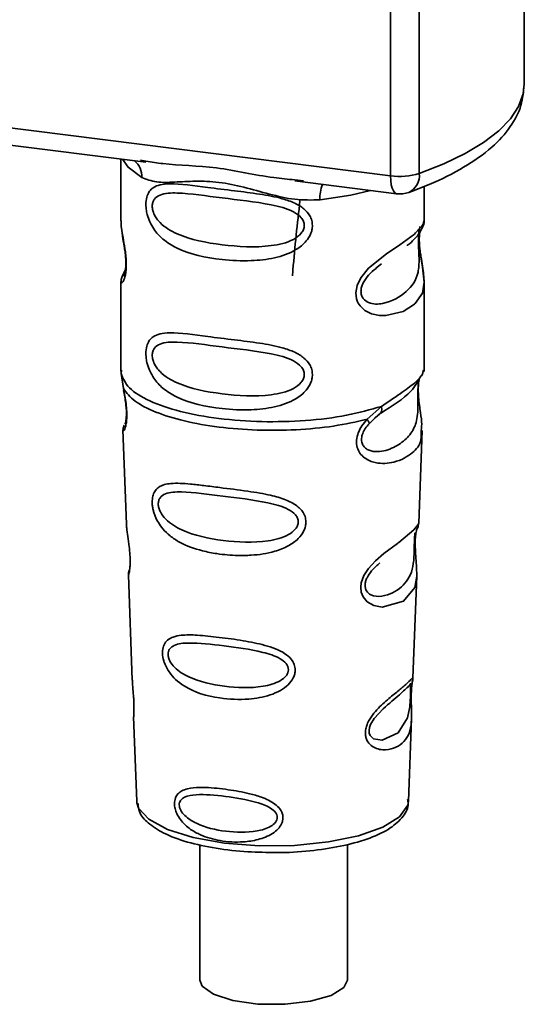
# Paper-space layout 'Blatt1' of a CAD drawing. Units: millimetres. Extents: x 0 to 5940, y 0 to 4200.
# Drawn here: x 5103 to 5122, y 1788 to 1825 of the extents above; entities that cross this region are included whole.
import ezdxf

# ---------------------------------------------------------------- set-up
doc = ezdxf.new("R2010")
doc.units = ezdxf.units.MM
doc.header["$LTSCALE"] = 10

psp = doc.layouts.new('Blatt1')

# ---------------------------------------------------------------- linework, layer by layer
at = {"color": 7, "linetype": 'Continuous', "lineweight": 35}
for p, q in [((5122.073, 1822.555), (5122.073, 1831.237)), ((5117.003, 1819.077), (5117.003, 1830.995)), ((5118.091, 1830.858), (5118.091, 1819.162)), ((5084.453, 1823.178), (5117.003, 1819.077)), ((5094.194, 1821.299), (5107.72, 1819.595)), ((5106.776, 1819.714), (5106.776, 1817.372)), ((5107.514, 1819.667), (5107.724, 1819.636)), ((5113.37, 1818.883), (5117.232, 1818.396)), ((5113.374, 1818.924), (5113.696, 1818.889)), ((5118.276, 1817.381), (5118.276, 1818.674)), ((5106.776, 1817.387), (5106.782, 1817.327)), ((5116.442, 1815.577), (5116.655, 1815.733)), ((5116.449, 1815.559), (5116.646, 1815.736)), ((5106.94, 1815.49), (5106.813, 1815.22)), ((5106.776, 1815.047), (5106.776, 1811.653)), ((5118.276, 1811.653), (5118.276, 1815.039)), ((5106.796, 1811.705), (5106.783, 1811.57)), ((5118.229, 1811.617), (5118.256, 1811.706)), ((5106.782, 1811.57), (5106.869, 1811)), ((5118.067, 1811.339), (5118.078, 1811.339)), ((5116.109, 1809.836), (5116.652, 1810.327)), ((5116.184, 1809.669), (5116.434, 1809.898)), ((5116.395, 1809.879), (5116.636, 1810.089)), ((5116.434, 1809.898), (5116.585, 1810.037)), ((5106.852, 1809.44), (5106.985, 1805.853)), ((5118.069, 1805.89), (5118.199, 1809.416)), ((5117.941, 1805.472), (5117.928, 1805.288)), ((5117.937, 1805.043), (5117.936, 1805.067)), ((5117.937, 1805.041), (5117.937, 1805.043)), ((5107.056, 1803.93), (5107.204, 1799.935)), ((5117.852, 1800.027), (5117.994, 1803.88)), ((5117.832, 1799.934), (5117.827, 1799.938)), ((5117.786, 1799.31), (5117.786, 1799.33)), ((5117.786, 1799.303), (5117.786, 1799.31)), ((5107.255, 1798.549), (5107.374, 1795.341)), ((5117.678, 1795.341), (5117.794, 1798.485)), ((5107.374, 1795.341), (5107.379, 1795.283)), ((5117.678, 1795.341), (5117.678, 1795.394)), ((5109.764, 1793.692), (5109.764, 1788.556)), ((5115.364, 1788.556), (5115.364, 1793.701))]:
    psp.add_line(p, q, dxfattribs=at)
at = {"color": 7, "linetype": 'Continuous', "lineweight": 35, "flags": 128}
for points in [[(5118.091, 1819.162), (5119.017, 1819.53), (5119.833, 1819.926), (5120.531, 1820.347), (5121.104, 1820.787), (5121.548, 1821.244), (5121.859, 1821.713), (5122.033, 1822.19), (5122.073, 1822.555)], [(5106.836, 1819.706), (5107.045, 1819.403), (5107.564, 1819.014)], [(5117.232, 1818.396), (5117.222, 1818.398), (5117.16, 1818.431), (5117.107, 1818.501), (5117.063, 1818.605), (5117.03, 1818.74), (5117.01, 1818.899), (5117.003, 1819.077)], [(5116.245, 1818.521), (5115.488, 1818.339), (5114.326, 1818.162)], [(5118.121, 1817.155), (5118.112, 1817.122), (5118.085, 1816.951), (5118.074, 1816.75), (5118.078, 1816.566), (5118.093, 1816.368), (5118.146, 1815.985), (5118.213, 1815.607), (5118.276, 1815.038), (5118.209, 1814.629), (5117.935, 1814.227), (5117.909, 1814.204), (5117.906, 1814.201), (5117.905, 1814.2), (5117.48, 1813.932), (5116.819, 1813.77), (5116.582, 1813.774), (5116.273, 1813.84), (5116.025, 1813.966), (5115.843, 1814.139), (5115.777, 1814.242), (5115.751, 1814.298), (5115.739, 1814.327), (5115.738, 1814.33), (5115.713, 1814.409), (5115.687, 1814.632), (5115.736, 1814.91), (5115.875, 1815.205), (5116.167, 1815.572), (5116.843, 1816.119), (5117.355, 1816.459), (5117.905, 1816.867), (5117.905, 1816.867)], [(5117.993, 1803.88), (5117.919, 1803.451), (5117.495, 1802.93), (5116.678, 1802.711), (5116.371, 1802.771), (5116.12, 1802.912), (5115.959, 1803.101), (5115.891, 1803.272), (5115.87, 1803.46), (5115.89, 1803.628), (5115.991, 1803.906), (5116.169, 1804.179), (5116.434, 1804.467), (5116.752, 1804.74), (5117.259, 1805.117), (5117.294, 1805.144), (5117.312, 1805.157), (5117.314, 1805.158), (5117.315, 1805.159), (5117.315, 1805.159), (5117.315, 1805.159), (5117.315, 1805.159), (5117.315, 1805.159), (5117.315, 1805.159), (5117.883, 1805.636), (5118.044, 1805.843), (5118.06, 1805.89)], [(5117.756, 1799.408), (5117.751, 1799.293), (5117.745, 1799.167), (5117.727, 1798.924), (5117.649, 1798.509), (5117.284, 1797.934), (5116.677, 1797.653), (5116.348, 1797.71), (5116.227, 1797.831), (5116.192, 1797.921), (5116.184, 1798.023), (5116.201, 1798.136), (5116.243, 1798.255), (5116.377, 1798.48), (5116.721, 1798.85), (5116.721, 1798.85)], [(5107.379, 1795.283), (5107.441, 1795.084), (5107.83, 1794.655), (5108.539, 1794.274), (5109.519, 1793.967), (5110.704, 1793.755), (5112.014, 1793.653), (5113.358, 1793.667), (5114.646, 1793.796), (5115.789, 1794.033), (5116.71, 1794.359), (5117.346, 1794.755), (5117.653, 1795.191), (5117.678, 1795.341)], [(5115.364, 1788.556), (5115.234, 1788.274), (5114.748, 1787.972), (5113.968, 1787.748), (5112.998, 1787.634), (5111.969, 1787.644), (5111.021, 1787.777), (5110.281, 1788.015), (5109.85, 1788.327), (5109.764, 1788.556)]]:
    psp.add_lwpolyline(points, dxfattribs=at)
at = {"color": 7, "linetype": 'Continuous', "lineweight": 35}
for centre, radius, start, end in [((5106.769, 1819.048), 0.796, 357.5584, 49.0042), ((5117.353, 1821.591), 2.539, 262.0863, 286.9126), ((5117.388, 1819.085), 0.708, 295.8437, 6.266), ((5115.615, 1818.247), 1.292, 157.0927, 183.7787), ((5117.357, 1819.388), 1, 262.8192, 289.8426)]:
    psp.add_arc(centre, radius, start, end, dxfattribs=at)
for points, knots in [([(5117.696, 1818.448), (5117.956, 1818.546), (5118.721, 1818.836), (5119.819, 1819.387), (5120.845, 1820.111), (5121.556, 1820.894), (5121.994, 1821.709), (5122.042, 1822.279), (5122.065, 1822.549)], [0, 0, 0, 0, 0.1035551, 0.3052295, 0.5099914, 0.6911445, 0.8542121, 1, 1, 1, 1]), ([(5107.724, 1819.636), (5107.935, 1819.6), (5108.744, 1819.467), (5110.396, 1819.46), (5112.089, 1819.045), (5113.108, 1818.949), (5113.374, 1818.924)], [0, 0, 0, 0, 0.1308798, 0.5000175, 0.869149, 1, 1, 1, 1]), ([(5114.326, 1818.162), (5114.007, 1818.157), (5113.368, 1818.146), (5112.401, 1818.379), (5111.442, 1818.65), (5110.483, 1818.858), (5109.735, 1818.881), (5109.194, 1818.857), (5108.687, 1818.83), (5108.109, 1818.809), (5107.745, 1818.946), (5107.564, 1819.014)], [0, 0, 0, 0, 0.12455, 0.249954, 0.375378, 0.499928, 0.624498, 0.687186, 0.750025, 0.875449, 1, 1, 1, 1]), ([(5114.038, 1817.19), (5114.034, 1817.136), (5114.027, 1817.025), (5113.957, 1816.821), (5113.778, 1816.538), (5113.325, 1816.182), (5112.595, 1815.932), (5111.633, 1815.828), (5110.321, 1815.892), (5109.17, 1816.146), (5108.382, 1816.631), (5108.056, 1816.981), (5107.868, 1817.312), (5107.776, 1817.573), (5107.726, 1817.826), (5107.716, 1818.083), (5107.764, 1818.322), (5107.862, 1818.507), (5108.018, 1818.654), (5108.265, 1818.753), (5108.883, 1818.806), (5109.84, 1818.658), (5111.039, 1818.513), (5112.006, 1818.394), (5112.786, 1818.255), (5113.353, 1818.061), (5113.714, 1817.847), (5113.923, 1817.609), (5114.022, 1817.386), (5114.033, 1817.255), (5114.038, 1817.19)], [0, 0, 0, 0, 0.010201, 0.020756, 0.039226, 0.070013, 0.121443, 0.174894, 0.242728, 0.361314, 0.404184, 0.439328, 0.458912, 0.476594, 0.488781, 0.504547, 0.523557, 0.539799, 0.55772, 0.585196, 0.617386, 0.722103, 0.786619, 0.844175, 0.896553, 0.926986, 0.95317, 0.974931, 0.987752, 1, 1, 1, 1]), ([(5113.73, 1817.195), (5113.723, 1817.143), (5113.71, 1817.036), (5113.58, 1816.835), (5113.186, 1816.554), (5112.131, 1816.327), (5110.583, 1816.427), (5109.171, 1816.698), (5108.395, 1817.14), (5108.137, 1817.439), (5108.041, 1817.595), (5107.979, 1817.758), (5107.956, 1817.924), (5107.978, 1818.074), (5108.066, 1818.242), (5108.351, 1818.423), (5109.169, 1818.444), (5110.584, 1818.227), (5112.131, 1818.071), (5113.186, 1817.814), (5113.581, 1817.546), (5113.711, 1817.352), (5113.724, 1817.246), (5113.73, 1817.195)], [0, 0, 0, 0, 0.011634, 0.023932, 0.051138, 0.113547, 0.249964, 0.386378, 0.448774, 0.463369, 0.476129, 0.488517, 0.500058, 0.511545, 0.524007, 0.551227, 0.613625, 0.750035, 0.886454, 0.948843, 0.976063, 0.98857, 1, 1, 1, 1]), ([(5113.566, 1818.143), (5113.467, 1817.268), (5113.36, 1816.318), (5113.289, 1815.357), (5113.283, 1815.281)], [0, 0, 0, 0, 0.9209874, 1, 1, 1, 1]), ([(5106.787, 1817.372), (5106.784, 1817.346), (5106.769, 1817.248), (5106.808, 1817.005), (5106.868, 1816.651), (5106.936, 1816.271), (5106.972, 1815.945), (5106.982, 1815.702), (5106.971, 1815.485), (5106.936, 1815.248), (5106.868, 1815.068), (5106.807, 1814.999), (5106.765, 1814.996), (5106.782, 1815.04), (5106.785, 1815.047)], [0, 0, 0, 0, 0.038522, 0.150739, 0.269455, 0.384595, 0.443191, 0.499906, 0.557331, 0.615323, 0.730747, 0.846167, 0.973349, 1, 1, 1, 1]), ([(5117.905, 1816.867), (5118.026, 1816.991), (5118.239, 1817.209), (5118.263, 1817.329), (5118.273, 1817.381)], [0, 0, 0, 0, 0.570173, 1, 1, 1, 1]), ([(5118.195, 1817.086), (5118.219, 1817.136), (5118.267, 1817.235), (5118.273, 1817.334), (5118.276, 1817.383)], [0, 0, 0, 0, 0.505357, 1, 1, 1, 1]), ([(5106.823, 1816.92), (5106.827, 1816.875), (5106.839, 1816.728), (5106.891, 1816.471), (5106.931, 1816.19), (5106.954, 1815.969), (5106.964, 1815.753), (5106.955, 1815.563), (5106.934, 1815.418), (5106.9, 1815.293), (5106.866, 1815.263), (5106.893, 1815.332), (5106.907, 1815.368)], [0, 0, 0, 0, 0.064693, 0.209498, 0.281098, 0.351339, 0.420442, 0.490536, 0.563967, 0.641999, 0.812399, 1, 1, 1, 1]), ([(5118.081, 1816.996), (5118.077, 1816.966), (5118.072, 1816.921), (5118.061, 1816.763), (5118.058, 1816.617), (5118.061, 1816.448), (5118.068, 1816.276), (5118.076, 1816.106), (5118.089, 1815.77), (5118.048, 1815.206), (5117.665, 1814.664), (5116.927, 1814.22), (5116.265, 1814.189), (5115.986, 1814.368), (5115.896, 1814.537), (5115.872, 1814.687), (5115.895, 1814.853), (5115.986, 1815.079), (5116.185, 1815.351), (5116.355, 1815.486), (5116.449, 1815.559)], [0, 0, 0, 0, 0.042832, 0.062184, 0.0805, 0.098434, 0.11816, 0.138261, 0.161212, 0.259384, 0.474086, 0.688768, 0.786989, 0.829812, 0.849169, 0.867482, 0.885443, 0.905153, 0.947983, 1, 1, 1, 1]), ([(5117.621, 1816.431), (5117.629, 1816.437), (5117.832, 1816.581), (5118.095, 1816.867), (5118.186, 1817.078), (5118.231, 1817.184)], [0, 0, 0, 0, 0.019983, 0.510283, 1, 1, 1, 1]), ([(5118.276, 1815.035), (5118.263, 1815.225), (5118.243, 1815.513), (5118.162, 1815.949), (5118.121, 1816.232), (5118.098, 1816.453), (5118.088, 1816.669), (5118.097, 1816.861), (5118.111, 1816.948), (5118.118, 1816.992)], [0, 0, 0, 0, 0.359943, 0.545567, 0.637364, 0.727433, 0.816019, 0.905853, 1, 1, 1, 1]), ([(5106.85, 1815.317), (5106.828, 1815.271), (5106.785, 1815.181), (5106.779, 1815.086), (5106.776, 1815.039)], [0, 0, 0, 0, 0.5079016, 1, 1, 1, 1]), ([(5114.038, 1811.533), (5114.034, 1811.479), (5114.027, 1811.369), (5113.957, 1811.165), (5113.778, 1810.881), (5113.325, 1810.525), (5112.595, 1810.275), (5111.633, 1810.171), (5110.321, 1810.236), (5109.17, 1810.489), (5108.382, 1810.974), (5108.056, 1811.324), (5107.868, 1811.655), (5107.776, 1811.916), (5107.726, 1812.169), (5107.716, 1812.426), (5107.764, 1812.666), (5107.862, 1812.851), (5108.018, 1812.997), (5108.265, 1813.096), (5108.883, 1813.149), (5109.84, 1813.001), (5111.039, 1812.856), (5112.006, 1812.737), (5112.786, 1812.598), (5113.353, 1812.404), (5113.714, 1812.19), (5113.923, 1811.952), (5114.022, 1811.729), (5114.033, 1811.598), (5114.038, 1811.533)], [0, 0, 0, 0, 0.010201, 0.020756, 0.039226, 0.070013, 0.121443, 0.174894, 0.242728, 0.361314, 0.404184, 0.439328, 0.458912, 0.476594, 0.488781, 0.504547, 0.523557, 0.539799, 0.55772, 0.585196, 0.617386, 0.722103, 0.786619, 0.844175, 0.896553, 0.926986, 0.95317, 0.974931, 0.987752, 1, 1, 1, 1]), ([(5113.73, 1811.538), (5113.723, 1811.486), (5113.71, 1811.38), (5113.58, 1811.178), (5113.186, 1810.897), (5112.131, 1810.67), (5110.583, 1810.77), (5109.171, 1811.042), (5108.395, 1811.483), (5108.137, 1811.782), (5108.041, 1811.938), (5107.979, 1812.102), (5107.956, 1812.267), (5107.978, 1812.417), (5108.066, 1812.585), (5108.351, 1812.766), (5109.169, 1812.787), (5110.584, 1812.57), (5112.131, 1812.414), (5113.186, 1812.158), (5113.581, 1811.89), (5113.711, 1811.695), (5113.724, 1811.589), (5113.73, 1811.538)], [0, 0, 0, 0, 0.011634, 0.023932, 0.051138, 0.113547, 0.249964, 0.386378, 0.448774, 0.463369, 0.476129, 0.488517, 0.500058, 0.511545, 0.524007, 0.551227, 0.613625, 0.750035, 0.886454, 0.948843, 0.976063, 0.98857, 1, 1, 1, 1]), ([(5116.652, 1810.327), (5116.901, 1810.494), (5117.412, 1810.838), (5117.933, 1811.204), (5118.21, 1811.517), (5118.226, 1811.599), (5118.229, 1811.617)], [0, 0, 0, 0, 0.293459, 0.601684, 0.911581, 1, 1, 1, 1]), ([(5118.078, 1811.339), (5118.074, 1811.32), (5118.068, 1811.285), (5118.054, 1811.185), (5118.045, 1811.083), (5118.04, 1810.994), (5118.036, 1810.897), (5118.034, 1810.761), (5118.036, 1810.579), (5118.039, 1810.302), (5118.026, 1809.874), (5117.9, 1809.447), (5117.568, 1809.039), (5117.074, 1808.718), (5116.546, 1808.569), (5116.165, 1808.649), (5115.996, 1808.78), (5115.925, 1808.901), (5115.901, 1809.014), (5115.899, 1809.107), (5115.914, 1809.204), (5115.956, 1809.335), (5116.046, 1809.502), (5116.136, 1809.611), (5116.184, 1809.669)], [0, 0, 0, 0, 0.029774, 0.055062, 0.067597, 0.079561, 0.091462, 0.103816, 0.128701, 0.157943, 0.22018, 0.356935, 0.500003, 0.643079, 0.779826, 0.842066, 0.871293, 0.896176, 0.908537, 0.920441, 0.932405, 0.944938, 0.970237, 1, 1, 1, 1]), ([(5116.616, 1810.062), (5117.055, 1810.336), (5117.788, 1810.792), (5118.045, 1811.287), (5118.148, 1811.485)], [0, 0, 0, 0, 0.599919, 1, 1, 1, 1]), ([(5118.081, 1811.329), (5118.071, 1811.257), (5118.05, 1811.106), (5118.052, 1810.815), (5118.077, 1810.512), (5118.127, 1810.131), (5118.201, 1809.721), (5118.177, 1809.517), (5118.166, 1809.417)], [0, 0, 0, 0, 0.109901, 0.23291, 0.353178, 0.486034, 0.748404, 1, 1, 1, 1]), ([(5106.869, 1811), (5106.888, 1810.908), (5106.922, 1810.733), (5106.972, 1810.433), (5107.001, 1810.133), (5107, 1809.864), (5106.975, 1809.652), (5106.926, 1809.463), (5106.858, 1809.365), (5106.871, 1809.419), (5106.877, 1809.441)], [0, 0, 0, 0, 0.110949, 0.210935, 0.312894, 0.414426, 0.513845, 0.623647, 0.840498, 1, 1, 1, 1]), ([(5106.877, 1810.929), (5106.891, 1810.85), (5106.919, 1810.696), (5106.96, 1810.434), (5106.98, 1810.215), (5106.984, 1810.06), (5106.981, 1809.921), (5106.967, 1809.786), (5106.937, 1809.66), (5106.929, 1809.657), (5106.923, 1809.655)], [0, 0, 0, 0, 0.137313, 0.26685, 0.390454, 0.451536, 0.512942, 0.638282, 0.769675, 1, 1, 1, 1]), ([(5116.653, 1810.327), (5116.659, 1810.295), (5116.672, 1810.23), (5116.664, 1810.146), (5116.636, 1810.078), (5116.602, 1810.05), (5116.585, 1810.037)], [0, 0, 0, 0, 0.246335, 0.499993, 0.753655, 1, 1, 1, 1]), ([(5118.166, 1809.417), (5118.167, 1809.294), (5118.172, 1808.918), (5117.852, 1808.537), (5117.236, 1808.185), (5116.527, 1808.128), (5116.064, 1808.309), (5115.837, 1808.536), (5115.726, 1808.764), (5115.697, 1809.037), (5115.766, 1809.325), (5115.91, 1809.601), (5116.041, 1809.755), (5116.109, 1809.836)], [0, 0, 0, 0, 0.093081, 0.28233, 0.494443, 0.651009, 0.741042, 0.786562, 0.827866, 0.870084, 0.91244, 0.9539, 1, 1, 1, 1]), ([(5116.109, 1809.836), (5116.123, 1809.818), (5116.15, 1809.781), (5116.175, 1809.734), (5116.189, 1809.695), (5116.186, 1809.678), (5116.185, 1809.669)], [0, 0, 0, 0, 0.247773, 0.499989, 0.752211, 1, 1, 1, 1]), ([(5106.901, 1809.619), (5106.886, 1809.584), (5106.857, 1809.512), (5106.854, 1809.443), (5106.853, 1809.407)], [0, 0, 0, 0, 0.489373, 1, 1, 1, 1]), ([(5113.792, 1805.938), (5113.788, 1805.884), (5113.781, 1805.774), (5113.699, 1805.55), (5113.493, 1805.272), (5113.185, 1805.058), (5112.878, 1804.914), (5112.413, 1804.755), (5111.93, 1804.685), (5111.463, 1804.666), (5111.025, 1804.667), (5110.482, 1804.715), (5109.728, 1804.864), (5109.128, 1805.078), (5108.65, 1805.389), (5108.384, 1805.642), (5108.195, 1805.9), (5108.085, 1806.118), (5108.022, 1806.297), (5107.986, 1806.439), (5107.961, 1806.594), (5107.958, 1806.74), (5107.973, 1806.865), (5108.006, 1807.001), (5108.08, 1807.149), (5108.28, 1807.331), (5108.701, 1807.431), (5109.295, 1807.392), (5109.936, 1807.32), (5110.653, 1807.228), (5111.377, 1807.14), (5112.027, 1807.039), (5112.514, 1806.944), (5112.999, 1806.809), (5113.365, 1806.623), (5113.562, 1806.456), (5113.675, 1806.323), (5113.77, 1806.153), (5113.785, 1806.008), (5113.792, 1805.938)], [0, 0, 0, 0, 0.0111622, 0.0227545, 0.0475073, 0.077604, 0.0946591, 0.1133187, 0.1728016, 0.1887548, 0.2055418, 0.2597623, 0.298644, 0.3668456, 0.3987585, 0.4264387, 0.4469986, 0.4653631, 0.4746452, 0.4835986, 0.4937144, 0.5054164, 0.5135772, 0.5219146, 0.5393495, 0.5587465, 0.6058943, 0.6686124, 0.7068897, 0.7499583, 0.8204381, 0.8506085, 0.8775126, 0.9161922, 0.948444, 0.9594508, 0.9697628, 0.9852871, 1, 1, 1, 1]), ([(5113.502, 1805.944), (5113.497, 1805.898), (5113.485, 1805.801), (5113.368, 1805.617), (5113.011, 1805.356), (5112.05, 1805.126), (5110.629, 1805.196), (5109.324, 1805.47), (5108.562, 1805.918), (5108.292, 1806.26), (5108.207, 1806.469), (5108.184, 1806.619), (5108.202, 1806.755), (5108.281, 1806.907), (5108.545, 1807.073), (5109.305, 1807.102), (5110.612, 1806.916), (5112.034, 1806.758), (5113.003, 1806.511), (5113.366, 1806.264), (5113.485, 1806.086), (5113.497, 1805.99), (5113.502, 1805.944)], [0, 0, 0, 0, 0.01142, 0.023977, 0.051231, 0.113616, 0.250015, 0.386383, 0.448718, 0.475921, 0.488457, 0.49987, 0.511362, 0.523807, 0.551046, 0.613547, 0.75002, 0.886492, 0.948929, 0.976102, 0.988558, 1, 1, 1, 1]), ([(5106.99, 1805.853), (5106.99, 1805.806), (5106.992, 1805.675), (5107.032, 1805.397), (5107.08, 1805.071), (5107.112, 1804.783), (5107.126, 1804.574), (5107.128, 1804.385), (5107.115, 1804.172), (5107.085, 1804.007), (5107.058, 1803.926), (5107.06, 1803.929), (5107.061, 1803.93)], [0, 0, 0, 0, 0.077126, 0.213904, 0.356938, 0.428212, 0.495577, 0.563253, 0.634092, 0.776688, 0.913831, 1, 1, 1, 1]), ([(5117.936, 1805.067), (5117.936, 1805.075), (5117.934, 1805.144), (5117.937, 1805.273), (5117.949, 1805.433), (5117.969, 1805.561), (5117.997, 1805.676), (5118.02, 1805.72), (5118.014, 1805.705), (5118.014, 1805.704)], [0, 0, 0, 0, 0.017269, 0.15759, 0.301367, 0.453086, 0.614638, 0.968192, 1, 1, 1, 1]), ([(5118.009, 1805.679), (5118.025, 1805.717), (5118.059, 1805.791), (5118.066, 1805.866), (5118.069, 1805.904)], [0, 0, 0, 0, 0.506372, 1, 1, 1, 1]), ([(5117.924, 1805.53), (5117.923, 1805.502), (5117.921, 1805.461), (5117.911, 1805.326), (5117.907, 1805.238), (5117.905, 1805.196)], [0, 0, 0, 0, 0.532131, 0.776477, 1, 1, 1, 1]), ([(5117.905, 1805.196), (5117.904, 1805.151), (5117.9, 1805.056), (5117.896, 1804.848), (5117.887, 1804.491), (5117.81, 1803.947), (5117.468, 1803.449), (5116.849, 1803.101), (5116.319, 1803.11), (5116.107, 1803.274), (5116.042, 1803.42), (5116.029, 1803.548), (5116.052, 1803.688), (5116.13, 1803.882), (5116.324, 1804.154), (5116.492, 1804.297), (5116.597, 1804.386)], [0, 0, 0, 0, 0.019213, 0.040226, 0.085929, 0.190553, 0.419318, 0.648042, 0.752608, 0.798243, 0.819277, 0.838411, 0.857635, 0.878552, 0.92423, 1, 1, 1, 1]), ([(5117.994, 1803.876), (5117.992, 1804.042), (5117.989, 1804.296), (5117.955, 1804.667), (5117.94, 1804.89), (5117.938, 1804.996), (5117.937, 1805.041)], [0, 0, 0, 0, 0.502614, 0.768601, 0.902299, 1, 1, 1, 1]), ([(5107.095, 1804.129), (5107.083, 1804.094), (5107.058, 1804.025), (5107.057, 1803.955), (5107.056, 1803.92)], [0, 0, 0, 0, 0.507555, 1, 1, 1, 1]), ([(5113.387, 1800.325), (5113.383, 1800.274), (5113.376, 1800.17), (5113.297, 1799.97), (5113.119, 1799.742), (5112.811, 1799.523), (5112.311, 1799.312), (5111.521, 1799.177), (5110.371, 1799.231), (5109.433, 1799.509), (5108.856, 1799.94), (5108.614, 1800.213), (5108.48, 1800.446), (5108.395, 1800.668), (5108.353, 1800.851), (5108.35, 1801.086), (5108.405, 1801.298), (5108.546, 1801.473), (5108.764, 1801.59), (5109.129, 1801.66), (5109.701, 1801.652), (5110.495, 1801.565), (5111.374, 1801.446), (5112.237, 1801.279), (5112.881, 1801.051), (5113.223, 1800.761), (5113.361, 1800.546), (5113.379, 1800.397), (5113.387, 1800.325)], [0, 0, 0, 0, 0.012283, 0.025036, 0.049924, 0.077797, 0.11008, 0.172569, 0.258475, 0.377275, 0.410832, 0.439724, 0.465534, 0.471989, 0.493271, 0.506911, 0.528432, 0.552471, 0.580743, 0.613775, 0.67177, 0.741693, 0.813193, 0.876714, 0.939033, 0.963959, 0.98255, 1, 1, 1, 1]), ([(5113.131, 1800.334), (5113.126, 1800.294), (5113.116, 1800.211), (5113.018, 1800.054), (5112.717, 1799.828), (5111.901, 1799.617), (5110.683, 1799.661), (5109.555, 1799.914), (5108.889, 1800.312), (5108.652, 1800.607), (5108.577, 1800.785), (5108.556, 1800.914), (5108.572, 1801.031), (5108.642, 1801.165), (5108.874, 1801.32), (5109.538, 1801.378), (5110.667, 1801.244), (5111.885, 1801.082), (5112.709, 1800.836), (5113.015, 1800.612), (5113.116, 1800.456), (5113.126, 1800.373), (5113.131, 1800.334)], [0, 0, 0, 0, 0.011405, 0.023957, 0.051203, 0.1136, 0.249995, 0.386365, 0.448723, 0.475925, 0.488442, 0.499882, 0.51137, 0.523815, 0.551049, 0.613552, 0.750025, 0.886476, 0.948921, 0.976102, 0.988566, 1, 1, 1, 1]), ([(5117.785, 1799.487), (5117.783, 1799.431), (5117.78, 1799.316), (5117.784, 1799.072), (5117.799, 1798.661), (5117.794, 1798.21), (5117.683, 1797.819), (5117.46, 1797.528), (5117.131, 1797.333), (5116.776, 1797.271), (5116.476, 1797.327), (5116.262, 1797.44), (5116.118, 1797.608), (5116.055, 1797.797), (5116.042, 1797.959), (5116.068, 1798.13), (5116.147, 1798.359), (5116.38, 1798.73), (5116.785, 1799.115), (5117.207, 1799.455), (5117.538, 1799.729), (5117.756, 1799.937), (5117.846, 1800.052), (5117.849, 1800.033), (5117.85, 1800.028)], [0, 0, 0, 0, 0.015771, 0.032297, 0.065543, 0.134434, 0.204922, 0.275788, 0.346652, 0.417146, 0.454175, 0.486363, 0.519585, 0.536139, 0.551869, 0.567916, 0.584201, 0.617532, 0.68652, 0.756962, 0.827727, 0.89849, 0.968949, 1, 1, 1, 1]), ([(5117.817, 1799.869), (5117.827, 1799.896), (5117.845, 1799.949), (5117.849, 1800.004), (5117.852, 1800.031)], [0, 0, 0, 0, 0.504867, 1, 1, 1, 1]), ([(5107.214, 1799.936), (5107.213, 1799.879), (5107.211, 1799.739), (5107.24, 1799.477), (5107.259, 1799.237), (5107.268, 1799.061), (5107.271, 1798.901), (5107.269, 1798.724), (5107.255, 1798.571), (5107.262, 1798.556), (5107.265, 1798.549)], [0, 0, 0, 0, 0.129381, 0.314941, 0.407297, 0.494911, 0.582607, 0.674732, 0.859808, 1, 1, 1, 1]), ([(5116.721, 1798.85), (5116.948, 1799.045), (5117.401, 1799.435), (5117.596, 1799.617), (5117.693, 1799.707)], [0, 0, 0, 0, 0.500004, 1, 1, 1, 1]), ([(5117.761, 1799.817), (5117.747, 1799.79), (5117.718, 1799.737), (5117.675, 1799.695), (5117.653, 1799.675)], [0, 0, 0, 0, 0.508586, 1, 1, 1, 1]), ([(5117.693, 1799.707), (5117.72, 1799.724), (5117.758, 1799.747), (5117.763, 1799.63), (5117.76, 1799.517), (5117.758, 1799.443), (5117.756, 1799.408)], [0, 0, 0, 0, 0.550036, 0.789419, 0.899182, 1, 1, 1, 1]), ([(5117.81, 1799.786), (5117.809, 1799.782), (5117.804, 1799.75), (5117.793, 1799.646), (5117.788, 1799.54), (5117.785, 1799.487)], [0, 0, 0, 0, 0.066778, 0.536908, 1, 1, 1, 1]), ([(5117.786, 1799.33), (5117.786, 1799.346), (5117.786, 1799.412), (5117.79, 1799.524), (5117.8, 1799.651), (5117.809, 1799.739), (5117.814, 1799.772), (5117.816, 1799.782)], [0, 0, 0, 0, 0.087058, 0.340596, 0.607662, 0.893501, 1, 1, 1, 1]), ([(5117.816, 1799.782), (5117.819, 1799.801), (5117.831, 1799.885), (5117.836, 1799.91), (5117.839, 1799.929)], [0, 0, 0, 0, 0.227619, 1, 1, 1, 1]), ([(5117.793, 1798.462), (5117.794, 1798.588), (5117.796, 1798.785), (5117.787, 1799.058), (5117.785, 1799.214), (5117.785, 1799.282), (5117.786, 1799.303)], [0, 0, 0, 0, 0.495853, 0.780402, 0.929668, 1, 1, 1, 1]), ([(5112.921, 1794.72), (5112.918, 1794.68), (5112.913, 1794.598), (5112.857, 1794.447), (5112.733, 1794.275), (5112.52, 1794.105), (5112.175, 1793.931), (5111.796, 1793.837), (5111.215, 1793.774), (5110.555, 1793.813), (5109.888, 1794.002), (5109.385, 1794.275), (5109.076, 1794.555), (5108.896, 1794.851), (5108.822, 1795.059), (5108.801, 1795.226), (5108.811, 1795.361), (5108.848, 1795.496), (5108.935, 1795.633), (5109.092, 1795.747), (5109.357, 1795.841), (5109.669, 1795.868), (5110.178, 1795.86), (5110.81, 1795.794), (5111.539, 1795.666), (5112.144, 1795.492), (5112.55, 1795.306), (5112.795, 1795.076), (5112.901, 1794.896), (5112.914, 1794.778), (5112.921, 1794.72)], [0, 0, 0, 0, 0.011919, 0.02419, 0.046416, 0.071785, 0.100568, 0.154493, 0.180751, 0.266505, 0.343422, 0.386909, 0.439877, 0.464778, 0.482871, 0.499943, 0.511837, 0.524154, 0.546427, 0.571772, 0.60069, 0.654678, 0.680882, 0.766488, 0.843553, 0.88694, 0.93988, 0.964838, 0.982947, 1, 1, 1, 1]), ([(5112.706, 1794.73), (5112.702, 1794.698), (5112.695, 1794.63), (5112.617, 1794.503), (5112.377, 1794.321), (5111.723, 1794.14), (5110.737, 1794.163), (5109.813, 1794.381), (5109.26, 1794.714), (5109.061, 1794.953), (5108.999, 1795.097), (5108.982, 1795.202), (5108.996, 1795.298), (5109.054, 1795.41), (5109.249, 1795.545), (5109.798, 1795.622), (5110.722, 1795.536), (5111.709, 1795.381), (5112.37, 1795.152), (5112.614, 1794.959), (5112.694, 1794.83), (5112.702, 1794.762), (5112.706, 1794.73)], [0, 0, 0, 0, 0.011436, 0.023951, 0.051239, 0.113625, 0.249998, 0.386383, 0.448722, 0.47595, 0.488486, 0.499924, 0.51137, 0.523851, 0.551102, 0.613577, 0.750015, 0.886441, 0.948898, 0.976093, 0.988554, 1, 1, 1, 1]), ([(5107.423, 1795.259), (5107.432, 1795.152), (5107.454, 1794.866), (5107.812, 1794.486), (5108.391, 1794.105), (5109.263, 1793.779), (5110.359, 1793.54), (5111.524, 1793.403), (5112.311, 1793.4), (5112.673, 1793.398)], [0, 0, 0, 0, 0.078524, 0.210268, 0.360604, 0.529871, 0.696256, 0.86017, 1, 1, 1, 1]), ([(5112.673, 1793.398), (5112.732, 1793.397), (5113.21, 1793.384), (5114.104, 1793.465), (5115.259, 1793.644), (5116.252, 1793.932), (5117.011, 1794.299), (5117.474, 1794.722), (5117.71, 1795.141), (5117.655, 1795.368), (5117.642, 1795.423)], [0, 0, 0, 0, 0.022971, 0.184925, 0.347306, 0.510965, 0.677547, 0.829679, 0.958651, 1, 1, 1, 1])]:
    psp.add_open_spline(points, degree=3, knots=knots, dxfattribs=at)
for points in [[(5106.783, 1811.57), (5106.856, 1811.386), (5107.003, 1811.017), (5107.815, 1810.519), (5108.987, 1810.116), (5110.464, 1809.843), (5112.114, 1809.722), (5113.791, 1809.766), (5115.388, 1809.96), (5116.231, 1810.204), (5116.652, 1810.327)], [(5106.869, 1811), (5106.992, 1810.84), (5107.237, 1810.519), (5108.058, 1810.097), (5109.15, 1809.757), (5110.473, 1809.522), (5111.932, 1809.406), (5113.426, 1809.421), (5114.878, 1809.556), (5115.699, 1809.743), (5116.109, 1809.836)]]:
    psp.add_open_spline(points, degree=3, dxfattribs=at)

doc.saveas('drawing.dxf')
